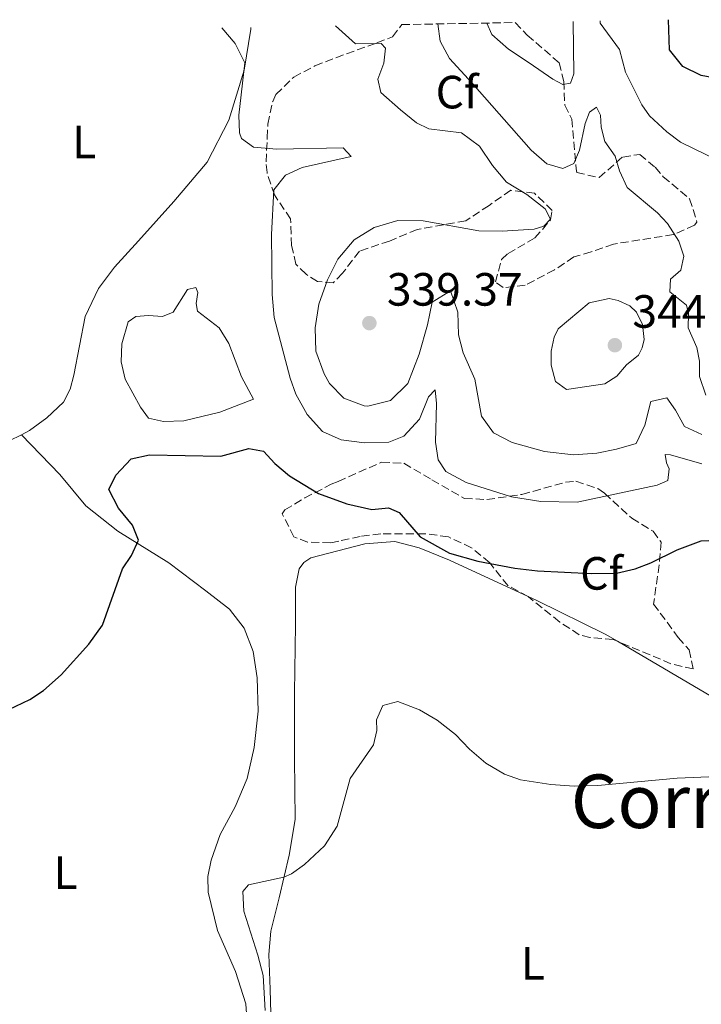
# Model space of a CAD drawing. Units: metres. Extents: x 629362 to 632854, y 4650968 to 4653343.
# Drawn here: x 629945 to 630091, y 4653081 to 4653293 of the extents above; entities that cross this region are included whole.
import ezdxf
from ezdxf.enums import TextEntityAlignment as Align

# ---------------------------------------------------------------- set-up
doc = ezdxf.new("R2010")
doc.units = ezdxf.units.M
doc.header["$MEASUREMENT"] = 0
doc.linetypes.add('DGN Style 3', pattern=[2.435890702152634, 1.739921930109024, -0.6959687720436097])
doc.linetypes.add('DGN Style 4', pattern=[2.7856150101045474, 1.391937544087219, -0.6959687720436097, 0.001739921930109024, -0.6959687720436097])
for name, color, linetype, lineweight in [('Balsa-alberca', 142, 'Continuous', 0), ('Barranco no visto', 142, 'DGN Style 4', 13), ('Cota de punto acotado terreno', 7, 'Continuous', 0), ('Curva de nivel directora', 30, 'Continuous', 30), ('Curva de nivel intermedia', 30, 'Continuous', 0), ('Etiqueta de uso rústico', 92, 'Continuous', 0), ('Etiqueta de zona arbolada', 92, 'Continuous', 0), ('Línea de cambio de uso (parcela vista)', 92, 'Continuous', 0), ('Punto acotado terreno (símbolo)', 7, 'Continuous', 0), ('Texto de Área (paraje) menor', 7, 'Continuous', 0), ('Zona arbolada', 92, 'DGN Style 3', 0)]:
    doc.layers.add(name, color=color, linetype=linetype, lineweight=lineweight)
doc.styles.add('Style-Arial', font='arial.ttf')

# ---------------------------------------------------------------- blocks, each defined once
blk = doc.blocks.new('5PATER')
at = {"layer": 'Barranco no visto', "linetype": 'Continuous', "lineweight": 0}
h = blk.add_hatch(color=51, dxfattribs=at)
edge = h.paths.add_edge_path()
edge.add_ellipse((0, 0), major_axis=(-0.1095731443231308, -0.1110710700762829), ratio=0.9994222409660317, start_angle=0, end_angle=360)

msp = doc.modelspace()

# ---------------------------------------------------------------- linework, layer by layer
at = {"layer": 'Balsa-alberca', "color": 142, "linetype": 'Continuous', "lineweight": 0, "elevation": 325.8800000000045, "flags": 128}
msp.add_lwpolyline([(629994.75, 4653211.350000001), (629987.54, 4653208.57), (629979.8200000003, 4653206.730000001), (629975.4299999997, 4653206.57), (629972.2300000006, 4653207.27), (629970.4600000001, 4653209.66), (629967.1900000004, 4653215.689999999), (629966.3099999997, 4653219.4), (629966.4600000001, 4653223.289999999), (629967.8399999999, 4653228), (629969.5, 4653229.16), (629972.1799999997, 4653229.369999999), (629975.2000000002, 4653229.100000001), (629977.4699999997, 4653230.100000001), (629980.5599999997, 4653234.91), (629982.4000000004, 4653235.4), (629982.7800000003, 4653234.26), (629982.4400000004, 4653231.91), (629982.7300000006, 4653230.27), (629987.4000000004, 4653226.710000001), (629989.4600000001, 4653223.350000001), (629992.2000000002, 4653216.140000001), (629994.75, 4653211.350000001)], close=True, dxfattribs=at)
msp.add_lwpolyline([(629994.75, 4653211.350000001), (629987.54, 4653208.57), (629979.8200000003, 4653206.730000001), (629975.4299999997, 4653206.57), (629972.2300000006, 4653207.27), (629970.4600000001, 4653209.66), (629967.1900000004, 4653215.689999999), (629966.3099999997, 4653219.4), (629966.4600000001, 4653223.289999999), (629967.8399999999, 4653228), (629969.5, 4653229.16), (629972.1799999997, 4653229.369999999), (629975.2000000002, 4653229.100000001), (629977.4699999997, 4653230.100000001), (629980.5599999997, 4653234.91), (629982.4000000004, 4653235.4), (629982.7800000003, 4653234.26), (629982.4400000004, 4653231.91), (629982.7300000006, 4653230.27), (629987.4000000004, 4653226.710000001), (629989.4600000001, 4653223.350000001), (629992.2000000002, 4653216.140000001), (629994.75, 4653211.350000001)], dxfattribs=at)
at = {"layer": 'Curva de nivel directora', "color": 30, "linetype": 'Continuous', "lineweight": 30, "flags": 128}
for points, elevation in [([(630122.8099999992, 4653272.510000001), (630116.5599999997, 4653271.790000001), (630109.0699999996, 4653272.119999999), (630104.6799999997, 4653273.180000001), (630100.8300000007, 4653275.029999999), (630097.3700000006, 4653278.199999999), (630093.5099999983, 4653280.420000001), (630090.8399999995, 4653280.930000001), (630086.919999999, 4653282.810000002), (630084.0899999992, 4653286.440000001), (630083.8500000001, 4653292.900000002)], 350), ([(629942.2400000001, 4653144.7), (629946.7100000004, 4653146.84), (629949.6699999999, 4653148.790000001), (629953.480000001, 4653152.160000001), (629959.3599999994, 4653158.770000001), (629962.2999999986, 4653162.83), (629966.5999999992, 4653174.960000004), (629968.5399999993, 4653177.800000001), (629970.0700000003, 4653181.08), (629968.7899999997, 4653184.310000002), (629965.7299999996, 4653187.960000004), (629963.7000000001, 4653191.960000001), (629965.2000000001, 4653195.060000001), (629968.47, 4653198.560000001), (629972.4499999986, 4653199.449999999), (629987.7100000004, 4653199.109999999), (629993.7299999997, 4653200.800000002), (629996.9199999993, 4653200.230000001), (629999.3400000001, 4653197.58), (630002.4899999994, 4653194.869999999), (630008.7399999991, 4653191.130000002), (630014.7699999996, 4653188.860000002), (630020.1899999998, 4653187.689999999), (630023.7699999984, 4653188.040000001), (630025.9999999991, 4653187.060000001), (630030.5199999987, 4653181.82), (630036.8099999984, 4653178.279999999), (630042.9299999983, 4653176.570000002), (630050.8599999987, 4653175.050000002), (630055.7400000005, 4653174.510000001), (630067.3200000009, 4653173.95), (630072.6600000008, 4653174.03), (630076.7199999997, 4653174.910000001), (630080.0900000005, 4653176.189999999), (630085.7299999997, 4653179.000000002), (630090.8999999998, 4653180.91), (630094.1799999988, 4653181.090000002)], 324.9999999999999)]:
    msp.add_lwpolyline(points, dxfattribs=dict(at, elevation=elevation))
at = {"layer": 'Curva de nivel intermedia', "color": 30, "linetype": 'Continuous', "lineweight": 0, "flags": 128}
for points, elevation in [([(630066.8600000005, 4653273.039999999), (630065.9700000008, 4653270.600000001), (630064.7800000017, 4653264.859999999), (630063.5099999999, 4653261.969999999), (630061.190000002, 4653260.949999998), (630057.7099999996, 4653261.909999999), (630054.3600000013, 4653264.88), (630041.7000000012, 4653279.24), (630036.8300000008, 4653284.539999999), (630034.8300000003, 4653288.3), (630034.360000001, 4653291.980000001)], 340.0000000000001), ([(630063.3600000001, 4653292.52), (630063.5099999999, 4653281.259999999), (630062.8400000016, 4653279.259999998), (630061.1699999997, 4653278.970000001), (630058.9900000005, 4653280.11), (630053.9700000001, 4653283.640000001), (630049.5100000009, 4653286.55), (630045.9200000013, 4653289.75), (630044.8300000007, 4653292.17)], 345.0000000000001), ([(630094.5000000007, 4653262.650000001), (630086.4600000007, 4653266.599999999), (630083.4700000001, 4653268.789999999), (630079.790000001, 4653272.249999999), (630078.1400000014, 4653274.609999999), (630074.6600000013, 4653281.63), (630073.3100000012, 4653286.480000001), (630069.1800000005, 4653292.15), (630069.1600000004, 4653292.619999998)], 345.0000000000001), ([(629987.9200000005, 4653291.119999998), (629990.8399999996, 4653287.810000001), (629992.9100000017, 4653283.640000001), (629991.5800000017, 4653272.359999998), (629991.7300000016, 4653268.61), (629992.1400000006, 4653267.4), (629994.7500000012, 4653265.489999999), (629999.7400000002, 4653265.109999999), (630014.0300000019, 4653265.369999999), (630015.7000000017, 4653263.480000001), (630005.2000000007, 4653261.130000001), (630001.6, 4653259.48), (629999.13, 4653256.359999998), (629998.6100000015, 4653246.73), (629998.7800000012, 4653233.890000001), (629999.2100000004, 4653228.909999998), (630002.6100000001, 4653215.92), (630003.8200000017, 4653212.429999999), (630006.2600000004, 4653208.07), (630009.5900000005, 4653204.449999999), (630013.6000000006, 4653202.659999998), (630018.5800000007, 4653202.010000001), (630023.7999999997, 4653202.119999997), (630027.0099999993, 4653203.4), (630030.3900000012, 4653207.100000001), (630032.3300000014, 4653211.859999998), (630033.7500000007, 4653213.350000001), (630034.0200000012, 4653210.439999999), (630033.8600000002, 4653202.119999997), (630034.4200000013, 4653198.369999999), (630036.0199999994, 4653195.84), (630040.4299999995, 4653193.470000001), (630050.1400000014, 4653190.42), (630056.4500000011, 4653189.359999999), (630064.2300000018, 4653189.25), (630081.4100000014, 4653192.869999998), (630083.7200000006, 4653193.92), (630084.0100000009, 4653196.38), (630083.4600000011, 4653197.730000001), (630083.1700000005, 4653199.5), (630084.2800000014, 4653199.429999999), (630091.0499999997, 4653197.48)], 330.0000000000001), ([(630012.3300000011, 4653291.569999999), (630016.6300000015, 4653287.689999999), (630022.1600000013, 4653287.77), (630023.0800000001, 4653286.810000001), (630022.7600000004, 4653283.55), (630021.4600000017, 4653280.11), (630022.100000001, 4653277.24), (630026.3400000011, 4653273.539999999), (630029.7499999999, 4653270.710000001), (630032.3700000015, 4653269.42), (630039.4400000015, 4653268.619999999), (630043.2600000014, 4653265.76), (630046.0500000009, 4653261.599999998), (630049.0500000005, 4653257.970000001), (630053.4300000014, 4653255.34), (630057.3499999997, 4653252.279999999), (630058.5000000009, 4653250.08), (630057.0800000015, 4653248.520000001), (630054.9800000006, 4653247.91), (630048.1600000008, 4653247.460000001), (630043.1600000008, 4653247.519999999), (630031.1900000013, 4653249.710000002), (630025.7599999999, 4653249.73), (630020.6700000004, 4653248.279999998), (630016.3400000008, 4653245.640000002), (630012.8899999999, 4653241.449999998), (630010.6600000013, 4653236.989999998), (630008.7800000014, 4653231.79), (630008.0000000015, 4653226.680000001), (630008.1500000012, 4653221.680000001), (630009.9500000004, 4653216.850000001), (630011.0900000005, 4653214.769999999), (630014.1200000013, 4653211.56), (630018.4900000012, 4653209.960000001), (630019.2800000003, 4653209.9), (630024.1900000009, 4653211.09), (630027.860000001, 4653214.730000001), (630030.2999999997, 4653221.039999999), (630032.0800000011, 4653227.330000001), (630033.0800000001, 4653232.230000001), (630037.0200000008, 4653234.680000001), (630038.6500000001, 4653230.070000002), (630038.770000001, 4653225.180000001), (630039.740000001, 4653221.32), (630042.24, 4653215.640000001), (630043.7100000007, 4653207.739999999), (630046.2800000011, 4653204.140000001), (630050.2999999999, 4653202.100000001), (630057.2400000002, 4653200.119999999), (630063.4600000007, 4653199.429999999), (630068.4500000018, 4653199.779999999), (630072.7200000011, 4653200.630000002), (630076.9299999999, 4653201.839999998), (630078.7500000016, 4653205.759999999), (630080.0500000003, 4653210.899999999), (630083.4800000011, 4653211.680000001), (630085.3400000009, 4653209.029999999), (630087.2699999998, 4653205.470000001), (630091.0499999997, 4653203.820000002)], 334.9999999999999), ([(630091.8499999997, 4653212.25), (630090.5399999999, 4653216.269999999), (630090.530000001, 4653219.519999999), (630089.9299999997, 4653222.480000001), (630088.0800000012, 4653226.710000002), (630088.1399999993, 4653229.800000001), (630087.7500000005, 4653231.56), (630084.1699999997, 4653234.430000001), (630084.3100000005, 4653237.179999999), (630086.53, 4653239.099999999), (630087.1700000016, 4653242.099999999), (630086.0499999995, 4653245.349999999), (630083.6500000011, 4653249.13), (630081.5299999999, 4653251.399999999), (630075.0099999999, 4653256.849999999), (630073.3100000012, 4653260.449999999), (630072.4400000017, 4653263.609999999), (630070.2199999999, 4653266.720000002), (630069.4100000008, 4653269.84), (630069.29, 4653272.390000001), (630068.3700000015, 4653274.130000001), (630066.8600000005, 4653273.039999999)], 340.0000000000001), ([(630071.1100000017, 4653232.980000001), (630066.8499999993, 4653232.039999999), (630060.1600000015, 4653226.52), (630059.2899999998, 4653224.680000001), (630058.6799999997, 4653221.710000001), (630058.6799999997, 4653218.66), (630059.6000000006, 4653215.199999998), (630061.9699999999, 4653213.439999999), (630070.1799999997, 4653214.65), (630072.7700000004, 4653216.310000001), (630074.8400000001, 4653218.759999999), (630077.3900000004, 4653220.819999999), (630078.1700000004, 4653222.42), (630078.6100000008, 4653224.21), (630078.270000001, 4653227.42), (630077.0100000004, 4653230.09), (630075.5900000011, 4653231.449999998), (630073.0700000019, 4653232.579999999), (630071.1100000017, 4653232.980000001)], 340), ([(629997.2300000001, 4653080.01), (629996.8000000009, 4653087.58), (629995.7000000011, 4653091.960000001), (629992.6600000013, 4653101.409999999), (629992.4800000003, 4653105.599999998), (629993.7000000007, 4653107.06), (630001.2900000014, 4653108.67), (630002.8899999995, 4653109.430000001), (630005.6800000013, 4653111.409999999), (630010.0199999998, 4653115.390000001), (630012.7000000019, 4653119.65), (630015.5400000006, 4653129.850000001), (630020.5099999995, 4653137.15), (630021.2000000002, 4653140.21), (630021.1700000011, 4653142.49), (630022.51, 4653145.59), (630025.7500000009, 4653146.439999999), (630030.4100000013, 4653144.630000001), (630034.190000001, 4653142.430000001), (630038.1400000006, 4653139.350000001), (630041.1400000001, 4653136.180000001), (630044.6300000015, 4653133.210000002), (630048.6300000002, 4653130.829999999), (630052.05, 4653129.600000001), (630058.5900000003, 4653128.58), (630063.5800000014, 4653128.24), (630068.7000000001, 4653128.380000002), (630085.7000000008, 4653129.949999998), (630094.2400000015, 4653130.300000002)], 319.9999999999999)]:
    msp.add_lwpolyline(points, dxfattribs=dict(at, elevation=elevation))
at = {"layer": 'Línea de cambio de uso (parcela vista)', "color": 92, "linetype": 'Continuous', "lineweight": 0}
for points in [[(629994.1500000004, 4653291.24, 330.3099999999977), (629994.1500000004, 4653290.83, 330.2700000000041), (629992.7599999999, 4653282.060000001, 329.6399999999995), (629989.4400000004, 4653271.32, 329.6399999999995), (629984.8300000001, 4653262.300000001, 329.0099999999948), (629977.6600000003, 4653253.859999999, 328.3300000000018), (629970.0899999999, 4653245.380000001, 328.2299999999959), (629964.9299999997, 4653239.710000001, 328.8600000000006), (629961.4699999997, 4653235.140000001, 329.8500000000058), (629958.6299999999, 4653229.17, 329.6399999999995), (629956.1799999997, 4653216.529999999, 329.9600000000065), (629955.3799999999, 4653213.539999999, 329.9600000000065), (629953.9400000004, 4653210.74, 329.6399999999995), (629950.4000000004, 4653207.4, 329.4900000000052), (629946.6399999997, 4653204.609999999, 328.4900000000052), (629944.9299999997, 4653203.74, 328.0800000000018)], [(629944.9299999997, 4653203.74, 328.0800000000018), (629942.2800000003, 4653202.4, 327.4400000000023), (629933.4000000004, 4653198.869999999, 326.9700000000012), (629925.7000000002, 4653198.119999999, 327.2200000000012)], [(629944.9299999997, 4653203.74, 328.0800000000018), (629953.1900000004, 4653195.16, 326.7200000000012), (629958.7800000003, 4653188.460000001, 326.3000000000029), (629965.5899999999, 4653183.050000001, 325.25), (629976.54, 4653176.180000001, 324.6199999999953), (629984.5300000003, 4653170.180000001, 324.5200000000041), (629989.6100000005, 4653166.26, 324.7799999999988), (629992.7800000003, 4653162.180000001, 324.9900000000052), (629994.6600000003, 4653157.199999999, 325.1499999999942), (629995.54, 4653151.51, 324.9900000000052), (629995.7300000006, 4653144.34, 324.6199999999953), (629994.8600000005, 4653136.550000001, 324.25), (629993.4000000004, 4653129.890000001, 323.9900000000052), (629990.8300000001, 4653123.76, 323.3099999999977), (629987.5599999997, 4653117.850000001, 322.1100000000006), (629985.6500000004, 4653112.359999999, 321.5800000000018), (629984.9600000001, 4653108.859999999, 321.6900000000023), (629985.0300000003, 4653105.439999999, 321.7899999999936), (629987.0499999998, 4653097.25, 322.320000000007), (629990.9199999999, 4653088.42, 322.2100000000065), (629993.0899999999, 4653081.5, 321.8999999999942), (629994.3700000001, 4653062.74, 320.6900000000023)], [(630002.4000000004, 4653013.470000001, 318.3399999999965), (630000.5499999998, 4653016.430000001, 318.3899999999995), (629999.7999999998, 4653020.25, 318.3899999999995), (629999.5999999996, 4653027.859999999, 318.5500000000029), (630000.5499999998, 4653039.74, 318.6000000000058), (629998.9299999997, 4653063.960000001, 318.8099999999977), (629998.2999999998, 4653084.640000001, 319.9700000000012), (629998.0700000003, 4653092.050000001, 319.3899999999995), (629998.4699999997, 4653097.050000001, 319.3899999999995), (630000.29, 4653104.279999999, 319.6499999999942), (630002.3799999999, 4653113.430000001, 320.5399999999936), (630003.7300000006, 4653121.09, 321.1199999999953), (630003.5599999997, 4653134.27, 322.2200000000012), (630003.5800000001, 4653148.25, 321.8500000000058), (630003.79, 4653162.880000001, 322.0099999999948), (630003.75, 4653170.99, 322.6399999999995), (630004.54, 4653174.92, 322.8999999999942), (630005.5899999999, 4653176.310000001, 322.8999999999942), (630007.0899999999, 4653177.27, 322.8500000000058), (630018.6200000001, 4653180.300000001, 323.7400000000052), (630025.1200000001, 4653180.82, 324.2599999999948), (630030.2999999998, 4653179.41, 324.7299999999959), (630036.8200000003, 4653176.789999999, 324.429999999993), (630053.7287999997, 4653168.9529, 324.5194999999949)], [(630053.7287999997, 4653168.9529, 324.5194999999949), (630055.7199999997, 4653168.029999999, 324.5299999999988), (630070.2699999996, 4653160.91, 323.6399999999995), (630072.8897000002, 4653159.3694, 323.3960999999982)], [(630072.8897000002, 4653159.3694, 323.3960999999982), (630095.5099999999, 4653146.060000001, 321.2899999999936), (630103.4000000004, 4653141.52, 320.0299999999988), (630107.8600000005, 4653139.66, 320.2400000000052)]]:
    msp.add_polyline3d(points, dxfattribs=at)
at = {"layer": 'Zona arbolada', "color": 92, "linetype": 'DGN Style 3', "lineweight": 0}
for points in [[(630026.6100000005, 4653291.84, 340.1399999999995), (630050.9600000001, 4653292.289999999, 346.8899999999995), (630053.54, 4653289.609999999, 346.8500000000058), (630060.3700000001, 4653283.640000001, 345.8099999999977), (630061.3499999996, 4653279.609999999, 344.8099999999977), (630061.5800000001, 4653274.52, 343.7100000000065), (630063.1200000001, 4653271.52, 342.8699999999953), (630064.0199999996, 4653260.869999999, 340.0200000000041), (630064.1399999997, 4653260.060000001, 340.1000000000058), (630068.9600000001, 4653258.99, 341.3000000000029), (630074.0199999996, 4653263.4, 342.9799999999959), (630077.6900000004, 4653263.960000001, 343.7100000000065), (630080.9699999997, 4653261.189999999, 343.6600000000035), (630082.7100000001, 4653259.17, 343.2899999999936), (630088.4000000004, 4653254.430000001, 342.6600000000035), (630089.9600000001, 4653249.4, 341.8399999999965), (630089.4600000001, 4653248.76, 341.7200000000012), (630084.9100000003, 4653246.74, 341.1699999999983), (630072.0800000001, 4653244.689999999, 340.5500000000029), (630067.2599999999, 4653243, 340.5200000000041), (630063.54, 4653241.930000001, 339.9400000000023), (630059.3700000001, 4653239.15, 339.8899999999995), (630053.1100000005, 4653235.859999999, 339.7299999999959), (630048.3399999999, 4653235.33, 339.6300000000047), (630046.6900000004, 4653236.550000001, 338.9499999999971), (630048.0300000003, 4653241.4, 338.320000000007), (630049.4000000004, 4653242.640000001, 338.0599999999977), (630055.1900000004, 4653246.01, 336.6999999999971), (630058.5099999999, 4653249.880000001, 336.3300000000018), (630058.8799999999, 4653251.9, 335.9600000000065), (630055.0700000003, 4653255.600000001, 335.1300000000047), (630050, 4653256.27, 334.7799999999988), (630045.3200000003, 4653253, 334.6999999999971), (630040.3099999997, 4653249.680000001, 335.2299999999959), (630029.9199999999, 4653247.82, 336.6399999999995), (630023.9600000001, 4653245.350000001, 336.9100000000035), (630017.5, 4653243.16, 336.6399999999995), (630013.8700000001, 4653238.41, 336.2200000000012), (630011.8899999997, 4653236.4, 335.75), (630008.4600000001, 4653236.619999999, 335.0200000000041), (630006.0300000003, 4653238.25, 334.6000000000058), (630003.8499999996, 4653240.390000001, 333.4499999999971), (630002.9400000004, 4653244.380000001, 333.1399999999995), (630002.7199999997, 4653250.109999999, 332.6600000000035), (629999.2300000006, 4653255.25, 331.5099999999948), (629997.6500000004, 4653260.08, 331.3999999999942), (629997.4500000002, 4653262.33, 331.570000000007), (629997.7100000001, 4653267.51, 332.3500000000058), (629997.8200000003, 4653270.49, 332.3000000000029), (629998.8700000001, 4653275.350000001, 332.4100000000035), (629999.5800000001, 4653276.82, 332.5599999999977), (630003.3799999999, 4653280.57, 333.5), (630007.9299999997, 4653282.970000001, 334.2400000000052), (630012.4199999999, 4653284.74, 335.5399999999936), (630021.2400000002, 4653287.930000001, 338.9499999999971), (630024.6200000001, 4653289.25, 339.7299999999959)], [(630040.04, 4653190.060000001, 328.8699999999953), (630044.8799999999, 4653189.810000001, 329.8999999999942), (630052.4000000004, 4653190.92, 330.8800000000047), (630061.7599999999, 4653193.52, 330.7899999999936), (630063.9900000002, 4653193.74, 330.6999999999971), (630068.6699999999, 4653192.189999999, 330.1000000000058), (630070.1100000005, 4653191.16, 329.8099999999977), (630075.9900000002, 4653185.789999999, 327.7700000000041), (630080.5599999997, 4653183, 327.429999999993), (630082.29, 4653180.67, 327.1900000000023), (630081.8499999996, 4653175.779999999, 326.3800000000047), (630080.6500000004, 4653167.369999999, 325.4600000000065), (630085.9600000001, 4653160.17, 324.570000000007), (630088.2599999999, 4653157.539999999, 324.4199999999983), (630089.1299999999, 4653153.41, 324.2599999999948), (630084.3799999999, 4653154.539999999, 324.4700000000012), (630072.8899999997, 4653159.369999999, 324.9100000000035), (630071.9900000002, 4653159.74, 324.9400000000023), (630066.9699999997, 4653160.189999999, 325.0399999999936), (630064.6799999997, 4653160.779999999, 325.1000000000058), (630060.5, 4653163.5, 325.4499999999971), (630053.7199999997, 4653168.960000001, 325.6199999999953), (630049.4100000003, 4653171.300000001, 325.570000000007), (630045.4600000001, 4653176.230000001, 326.0399999999936), (630041.5599999997, 4653179.449999999, 326.6699999999983), (630036.5899999999, 4653181.800000001, 327.3500000000058), (630031.6200000001, 4653182.480000001, 327.4100000000035), (630022.0899999999, 4653182.430000001, 326.6199999999953), (630017.6799999997, 4653181.880000001, 326.3500000000058), (630013.0800000001, 4653180.9, 326.3899999999995), (630011.3200000003, 4653180.529999999, 326.4100000000035), (630006.3799999999, 4653180.67, 326.3800000000047), (630003.4000000004, 4653181.810000001, 326.4100000000035), (630000.9000000004, 4653186.76, 326.9199999999983), (630001.5, 4653187.58, 327.0399999999936), (630005.75, 4653190.15, 327.4199999999983), (630011.4400000004, 4653193.08, 327.75), (630012.9000000004, 4653193.720000001, 327.75), (630022.25, 4653197.82, 327.7700000000041), (630027.0499999998, 4653197.609999999, 327.7700000000041), (630033.0700000003, 4653194.060000001, 328.0299999999988)]]:
    msp.add_polyline3d(points, close=True, dxfattribs=at)
for points in [[(630050.9600000001, 4653292.289999999, 346.8899999999995), (630053.54, 4653289.609999999, 346.8500000000058), (630060.3700000001, 4653283.640000001, 345.8099999999977), (630061.3499999996, 4653279.609999999, 344.8099999999977), (630061.5800000001, 4653274.52, 343.7100000000065), (630063.1200000001, 4653271.52, 342.8699999999953), (630064.0199999996, 4653260.869999999, 340.0200000000041), (630064.1399999997, 4653260.060000001, 340.1000000000058), (630068.9600000001, 4653258.99, 341.3000000000029), (630074.0199999996, 4653263.4, 342.9799999999959), (630077.6900000004, 4653263.960000001, 343.7100000000065), (630080.9699999997, 4653261.189999999, 343.6600000000035), (630082.7100000001, 4653259.17, 343.2899999999936), (630088.4000000004, 4653254.430000001, 342.6600000000035), (630089.9600000001, 4653249.4, 341.8399999999965), (630089.4600000001, 4653248.76, 341.7200000000012), (630084.9100000003, 4653246.74, 341.1699999999983), (630072.0800000001, 4653244.689999999, 340.5500000000029), (630067.2599999999, 4653243, 340.5200000000041), (630063.54, 4653241.930000001, 339.9400000000023), (630059.3700000001, 4653239.15, 339.8899999999995), (630053.1100000005, 4653235.859999999, 339.7299999999959), (630048.3399999999, 4653235.33, 339.6300000000047), (630046.6900000004, 4653236.550000001, 338.9499999999971), (630048.0300000003, 4653241.4, 338.320000000007), (630049.4000000004, 4653242.640000001, 338.0599999999977), (630055.1900000004, 4653246.01, 336.6999999999971), (630058.5099999999, 4653249.880000001, 336.3300000000018), (630058.8799999999, 4653251.9, 335.9600000000065), (630055.0700000003, 4653255.600000001, 335.1300000000047), (630050, 4653256.27, 334.7799999999988), (630045.3200000003, 4653253, 334.6999999999971), (630040.3099999997, 4653249.680000001, 335.2299999999959), (630029.9199999999, 4653247.82, 336.6399999999995), (630023.9600000001, 4653245.350000001, 336.9100000000035), (630017.5, 4653243.16, 336.6399999999995), (630013.8700000001, 4653238.41, 336.2200000000012), (630011.8899999997, 4653236.4, 335.75), (630008.4600000001, 4653236.619999999, 335.0200000000041), (630006.0300000003, 4653238.25, 334.6000000000058), (630003.8499999996, 4653240.390000001, 333.4499999999971), (630002.9400000004, 4653244.380000001, 333.1399999999995), (630002.7199999997, 4653250.109999999, 332.6600000000035), (629999.2300000006, 4653255.25, 331.5099999999948), (629997.6500000004, 4653260.08, 331.3999999999942), (629997.4500000002, 4653262.33, 331.570000000007), (629997.7100000001, 4653267.51, 332.3500000000058), (629997.8200000003, 4653270.49, 332.3000000000029), (629998.8700000001, 4653275.350000001, 332.4100000000035), (629999.5800000001, 4653276.82, 332.5599999999977), (630003.3799999999, 4653280.57, 333.5), (630007.9299999997, 4653282.970000001, 334.2400000000052), (630012.4199999999, 4653284.74, 335.5399999999936), (630021.2400000002, 4653287.930000001, 338.9499999999971), (630024.6200000001, 4653289.25, 339.7299999999959), (630026.6100000005, 4653291.84, 340.1399999999995)], [(630053.7287999997, 4653168.9529, 325.6198000000004), (630053.7199999997, 4653168.960000001, 325.6199999999953), (630049.4100000003, 4653171.300000001, 325.570000000007), (630045.4600000001, 4653176.230000001, 326.0399999999936), (630041.5599999997, 4653179.449999999, 326.6699999999983), (630036.5899999999, 4653181.800000001, 327.3500000000058), (630031.6200000001, 4653182.480000001, 327.4100000000035), (630022.0899999999, 4653182.430000001, 326.6199999999953), (630017.6799999997, 4653181.880000001, 326.3500000000058), (630013.0800000001, 4653180.9, 326.3899999999995), (630011.3200000003, 4653180.529999999, 326.4100000000035), (630006.3799999999, 4653180.67, 326.3800000000047), (630003.4000000004, 4653181.810000001, 326.4100000000035), (630000.9000000004, 4653186.76, 326.9199999999983), (630001.5, 4653187.58, 327.0399999999936), (630005.75, 4653190.15, 327.4199999999983), (630011.4400000004, 4653193.08, 327.75), (630012.9000000004, 4653193.720000001, 327.75), (630022.25, 4653197.82, 327.7700000000041), (630027.0499999998, 4653197.609999999, 327.7700000000041), (630033.0700000003, 4653194.060000001, 328.0299999999988), (630040.04, 4653190.060000001, 328.8699999999953), (630044.8799999999, 4653189.810000001, 329.8999999999942), (630052.4000000004, 4653190.92, 330.8800000000047), (630061.7599999999, 4653193.52, 330.7899999999936), (630063.9900000002, 4653193.74, 330.6999999999971), (630068.6699999999, 4653192.189999999, 330.1000000000058), (630070.1100000005, 4653191.16, 329.8099999999977), (630075.9900000002, 4653185.789999999, 327.7700000000041), (630080.5599999997, 4653183, 327.429999999993), (630082.29, 4653180.67, 327.1900000000023), (630081.8499999996, 4653175.779999999, 326.3800000000047), (630080.6500000004, 4653167.369999999, 325.4600000000065), (630085.9600000001, 4653160.17, 324.570000000007), (630088.2599999999, 4653157.539999999, 324.4199999999983), (630089.1299999999, 4653153.41, 324.2599999999948), (630084.3799999999, 4653154.539999999, 324.4700000000012), (630072.8897000002, 4653159.3694, 324.9100000000035)], [(630072.8897000002, 4653159.3694, 324.9100000000035), (630071.9900000002, 4653159.74, 324.9400000000023), (630066.9699999997, 4653160.189999999, 325.0399999999936), (630064.6799999997, 4653160.779999999, 325.1000000000058), (630060.5, 4653163.5, 325.4499999999971), (630053.7287999997, 4653168.9529, 325.6198000000004)]]:
    msp.add_polyline3d(points, dxfattribs=at)

# ---------------------------------------------------------------- block references
at = {"layer": 'Punto acotado terreno (símbolo)', "color": 7, "linetype": 'Continuous', "lineweight": 0, "xscale": 10, "yscale": 10, "zscale": 10}
for p in [(630019.6299999988, 4653227.720000001, 339.3699999999958), (630072.3500000001, 4653222.970000001, 344.5500000000034)]:
    msp.add_blockref('5PATER', p, dxfattribs=at)

# ---------------------------------------------------------------- texts
at = {"layer": 'Cota de punto acotado terreno', "color": 7, "linetype": 'Continuous', "lineweight": 0, "style": 'Style-Arial'}
for s, p in [('339.37', (630023.3799999999, 4653231.470000001, 339.3699999999953)), ('344.55', (630076.1000000011, 4653226.720000001, 344.5500000000029))]:
    msp.add_text(s, height=7.000000000000002, dxfattribs=at).set_placement(p)
at = {"layer": 'Etiqueta de uso rústico', "color": 92, "linetype": 'Continuous', "lineweight": 0, "style": 'Style-Arial'}
for p in [(629958.3914203786, 4653266.630009998, 327.5899999999965), (629954.3914203797, 4653109.650009996, 323.0500000000029), (630054.7214203803, 4653090.170010001, 316.2400000000052)]:
    msp.add_text('L', height=7.000000000000002, dxfattribs=at).set_placement(p, align=Align.MIDDLE_CENTER)
at = {"layer": 'Etiqueta de zona arbolada', "color": 92, "linetype": 'Continuous', "lineweight": 0, "style": 'Style-Arial'}
for p in [(630038.4494962418, 4653277.340009999, 338.4100000000035), (630069.4894962441, 4653173.950009998, 325)]:
    msp.add_text('Cf', height=7.000000000000002, dxfattribs=at).set_placement(p, align=Align.MIDDLE_CENTER)
at = {"layer": 'Texto de Área (paraje) menor', "color": 7, "linetype": 'Continuous', "lineweight": 0, "style": 'Style-Arial'}
msp.add_text('Corraliza de Rafael', height=11.5, dxfattribs=at).set_placement((630131.3270706944, 4653124.990009997, 320.9900000000052), align=Align.MIDDLE_CENTER)

doc.saveas('drawing.dxf')
